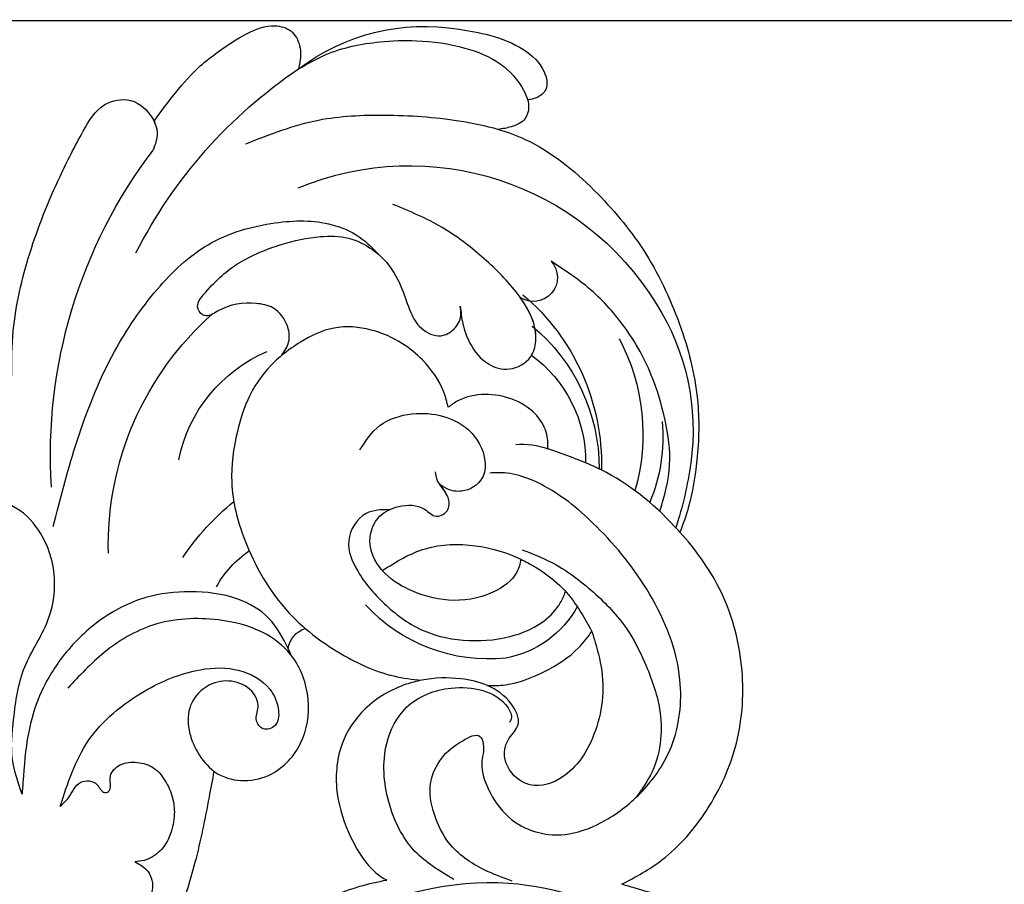
# Model space of a CAD drawing. Units: millimetres. Extents: x 8735 to 16295, y 5288 to 7070.
# Drawn here: x 12667 to 12749, y 6166 to 6239 of the extents above; entities that cross this region are included whole.
import ezdxf

# ---------------------------------------------------------------- set-up
doc = ezdxf.new("R2010")
doc.units = ezdxf.units.MM
doc.linetypes.add('HIDDEN', pattern=[9.525, 6.35, -3.175])
doc.linetypes.add('JIS_08_15', pattern=[17.25, 15, -0.75, 0.75, -0.75])
for name, color, linetype in [('A-04.尺寸標註', 4, 'Continuous'), ('H-06.木作(細線)', 8, 'Continuous'), ('H-08.木作(細線)', 8, 'Continuous')]:
    doc.layers.add(name, color=color, linetype=linetype)
doc.styles.add('新細明體', font='PMingLiU.ttf')
doc.dimstyles.new('6', dxfattribs={"dimtxt": 15, "dimasz": 4.5, "dimexe": 3, "dimexo": 3, "dimgap": 1.8, "dimtad": 2, "dimdec": 0, "dimtxsty": '新細明體', "dimblk": 'ARCHTICK', "dimcen": 5, "dimclrd": 8, "dimclre": 8, "dimclrt": 4, "dimadec": 0, "dimazin": 0, "dimtfac": 1, "dimtdec": 0, "dimtix": 1, "dimtmove": 2, "dimatfit": 3, "dimldrblk": 'OPEN90', "dimfxl": 1.25, "dimlwd": 9, "dimlwe": 9, "dimarcsym": 0})

# ---------------------------------------------------------------- blocks, each defined once
blk = doc.blocks.new('SE-21052L-d')
at = {"layer": 'H-08.木作(細線)', "ltscale": 0.2}
for centre, radius, start, end in [((-124.345, 6.034), 42.142, 31.60627, 72.5154), ((-126.158, 27.312), 17.447, 87.96123, 134.77663), ((-126.158, 27.312), 17.447, 87.96123, 134.77663), ((-126.158, 27.312), 17.447, 87.96123, 134.77663), ((-124.658, 3.744), 41.014, 62.21456, 91.22944), ((-114.421, 12.942), 24.288, 102.74897, 183.74464), ((-114.421, 12.942), 24.288, 102.74897, 183.74464), ((-110.603, 6.485), 25.824, 33.78827, 83.75323), ((-107.07, 14.729), 12.516, 46.56479, 102.38477), ((16.073, 51.89), 91.04, 197.47651, 258.35981), ((-131.531, 19.132), 2.004, 172.77381, 338.94802), ((-131.531, 19.132), 2.004, 172.77381, 338.94802), ((-111.917, 13.821), 18.647, 165.55634, 216.66529), ((-101.485, -2.349), 20.691, 68.87228, 86.4701), ((-114.181, 11.83), 15.449, 164.78269, 215.42155), ((-98.663, 5.609), 8.582, 64.10646, 91.49385), ((-117.335, 10.37), 10.892, 161.04089, 216.09448), ((-117.335, 10.37), 10.892, 161.04089, 216.09448), ((-117.335, 10.37), 10.892, 161.04089, 216.09448), ((-118.984, 12.365), 19.7, 182.93738, 223.36353), ((-117.52, 13.002), 17.069, 187.37273, 231.42046), ((-119.343, 3.481), 5.863, 119.68646, 146.55754), ((-98.368, 4.061), 2.214, 45.70543, 105.75263), ((-98.368, 4.061), 2.214, 45.70543, 105.75263), ((-98.368, 4.061), 2.214, 45.70543, 105.75263), ((-118.067, 6.634), 13.952, 299.21151, 352.79863), ((-121.235, 9.999), 13.965, 209.71609, 238.14311), ((-110.937, 19.797), 30.653, 223.13504, 233.48891), ((-114.873, 2.288), 8.626, 244.27891, 294.77832)]:
    blk.add_arc(centre, radius, start, end, dxfattribs=at)
for points, knots in [([(-91.111, 37.638), (-91.82, 38.682), (-93.874, 41.462), (-98.237, 45.328), (-103.257, 48.587), (-107.343, 50.706), (-110.322, 52.073), (-112.893, 50.888), (-113.355, 48.756), (-112.868, 47.041), (-112.099, 46.513), (-111.684, 46.228)], [6.311431, 6.311431, 6.311431, 6.311431, 11.930424, 21.750187, 32.062019, 38.392385, 42.620906, 45.876586, 49.467029, 51.318994, 53.487405, 53.487405, 53.487405, 53.487405]), ([(-91.111, 37.638), (-91.82, 38.682), (-93.874, 41.462), (-98.237, 45.328), (-103.257, 48.587), (-107.343, 50.706), (-110.322, 52.073), (-112.893, 50.888), (-113.274, 49.132), (-113.153, 48.23), (-113.141, 48.158)], [6.311431, 6.311431, 6.311431, 6.311431, 11.930424, 21.750187, 32.062019, 38.392385, 42.620906, 45.876586, 49.467029, 49.783439, 49.783439, 49.783439, 49.783439]), ([(-91.111, 37.638), (-91.82, 38.682), (-93.874, 41.462), (-98.237, 45.328), (-103.257, 48.587), (-107.343, 50.706), (-110.322, 52.073), (-112.893, 50.888), (-113.274, 49.132), (-113.153, 48.23), (-113.141, 48.158)], [6.311431, 6.311431, 6.311431, 6.311431, 11.930424, 21.750187, 32.062019, 38.392385, 42.620906, 45.876586, 49.467029, 49.783439, 49.783439, 49.783439, 49.783439]), ([(-113.132, 48.155), (-114.085, 48.477), (-115.998, 49.115), (-118.603, 49.74), (-121.2, 49.828), (-123.585, 49.767), (-125.83, 49.224), (-127.056, 47.75), (-126.848, 46.164), (-126.127, 45.252), (-125.637, 44.833), (-125.538, 44.748)], [0.45985, 0.45985, 0.45985, 0.45985, 4.945002, 9.44831, 12.330299, 16.476535, 20.153897, 22.197278, 24.370744, 26.662362, 27.246231, 27.246231, 27.246231, 27.246231]), ([(-113.132, 48.155), (-114.085, 48.477), (-115.998, 49.115), (-118.603, 49.74), (-121.2, 49.828), (-123.585, 49.767), (-125.83, 49.224), (-127.056, 47.75), (-126.848, 46.164), (-126.127, 45.252), (-125.637, 44.833), (-125.538, 44.748)], [0.45985, 0.45985, 0.45985, 0.45985, 4.945002, 9.44831, 12.330299, 16.476535, 20.153897, 22.197278, 24.370744, 26.662362, 27.246231, 27.246231, 27.246231, 27.246231]), ([(-113.132, 48.155), (-114.085, 48.477), (-115.998, 49.115), (-118.603, 49.74), (-121.2, 49.828), (-123.585, 49.767), (-125.83, 49.224), (-127.056, 47.75), (-126.848, 46.164), (-126.127, 45.252), (-125.637, 44.833), (-125.538, 44.748)], [0.45985, 0.45985, 0.45985, 0.45985, 4.945002, 9.44831, 12.330299, 16.476535, 20.153897, 22.197278, 24.370744, 26.662362, 27.246231, 27.246231, 27.246231, 27.246231]), ([(-113.141, 48.158), (-113.082, 47.807), (-112.808, 46.999), (-112.099, 46.513), (-111.684, 46.228)], [49.783439, 49.783439, 49.783439, 49.783439, 51.318994, 53.487405, 53.487405, 53.487405, 53.487405]), ([(-125.538, 44.748), (-126.385, 44.668), (-128.8, 44.44), (-132.003, 43.011), (-135.312, 40.843), (-137.864, 38.459), (-139.769, 35.51), (-140.073, 33.1), (-139.819, 31.812), (-139.716, 31.537)], [0, 0, 0, 0, 3.781399, 10.770626, 15.299495, 21.409326, 26.224822, 30.60667, 31.906015, 31.906015, 31.906015, 31.906015]), ([(-118.327, 42.181), (-120.416, 41.665), (-124.313, 40.703), (-129.468, 37.369), (-133.375, 34.194), (-135.597, 31.834), (-136.294, 30.953)], [0, 0, 0, 0, 9.519304, 17.75674, 27.03411, 32.022052, 32.022052, 32.022052, 32.022052]), ([(-138.447, 39.697), (-139.068, 39.088), (-140.424, 37.758), (-141.955, 35.422), (-142.479, 33.063), (-141.72, 31.25), (-140.487, 31.19), (-139.941, 31.427), (-139.716, 31.537)], [0, 0, 0, 0, 3.874792, 8.464614, 12.211202, 14.426832, 15.968717, 17.083872, 17.083872, 17.083872, 17.083872]), ([(-138.447, 39.697), (-139.068, 39.088), (-140.424, 37.758), (-141.955, 35.422), (-142.479, 33.063), (-141.72, 31.25), (-140.487, 31.19), (-139.941, 31.427), (-139.716, 31.537)], [0, 0, 0, 0, 3.874792, 8.464614, 12.211202, 14.426832, 15.968717, 17.083872, 17.083872, 17.083872, 17.083872]), ([(-138.447, 39.697), (-139.068, 39.088), (-140.424, 37.758), (-141.955, 35.422), (-142.479, 33.063), (-141.72, 31.25), (-140.487, 31.19), (-139.941, 31.427), (-139.716, 31.537)], [0, 0, 0, 0, 3.874792, 8.464614, 12.211202, 14.426832, 15.968717, 17.083872, 17.083872, 17.083872, 17.083872]), ([(-86.659, 25.344), (-88.437, 26.849), (-92.39, 30.197), (-98.526, 34.252), (-104.955, 36.657), (-110.997, 37.571), (-116.279, 35.737), (-119.997, 33.227), (-121.74, 30.392), (-121.991, 28.744), (-122.115, 27.925)], [0, 0, 0, 0, 6.990517, 15.548122, 21.87453, 27.521483, 33.443619, 38.199987, 40.694179, 43.159614, 43.159614, 43.159614, 43.159614]), ([(-110.577, 25.982), (-110.971, 26.136), (-111.774, 26.448), (-112.556, 27.837), (-112.532, 29.585), (-110.898, 31.265), (-109.19, 32.166), (-107.13, 32.135), (-106.897, 33.588), (-109.308, 34.249), (-112.072, 34.577), (-115.775, 33.724), (-118.688, 32.489), (-120.901, 30.923), (-121.911, 28.981), (-122.359, 26.886), (-122.081, 24.775), (-121.418, 22.871), (-121.238, 21.032), (-122.112, 19.514), (-123.628, 19.328), (-124.7, 19.849), (-125.026, 20.476), (-125.148, 20.711)], [0, 0, 0, 0, 1.232579, 2.51299, 4.524944, 5.971383, 9.267793, 10.418354, 11.20015, 12.718381, 16.480208, 20.311184, 23.671201, 26.035464, 28.243706, 30.05624, 32.398504, 34.509429, 36.106363, 37.858839, 39.054361, 40.359544, 41.1432, 41.1432, 41.1432, 41.1432]), ([(-110.577, 25.982), (-110.971, 26.136), (-111.774, 26.448), (-112.556, 27.837), (-112.532, 29.585), (-110.898, 31.265), (-109.19, 32.166), (-107.13, 32.135), (-106.897, 33.588), (-109.308, 34.249), (-112.072, 34.577), (-115.775, 33.724), (-118.688, 32.489), (-120.901, 30.923), (-121.911, 28.981), (-122.359, 26.886), (-122.081, 24.775), (-121.418, 22.871), (-121.238, 21.032), (-122.112, 19.514), (-123.628, 19.328), (-124.7, 19.849), (-125.026, 20.476), (-125.148, 20.711)], [0, 0, 0, 0, 1.232579, 2.51299, 4.524944, 5.971383, 9.267793, 10.418354, 11.20015, 12.718381, 16.480208, 20.311184, 23.671201, 26.035464, 28.243706, 30.05624, 32.398504, 34.509429, 36.106363, 37.858839, 39.054361, 40.359544, 41.1432, 41.1432, 41.1432, 41.1432]), ([(-110.577, 25.982), (-110.971, 26.136), (-111.774, 26.448), (-112.556, 27.837), (-112.532, 29.585), (-110.898, 31.265), (-109.19, 32.166), (-107.13, 32.135), (-106.897, 33.588), (-109.308, 34.249), (-112.072, 34.577), (-115.775, 33.724), (-118.688, 32.489), (-120.901, 30.923), (-121.911, 28.981), (-122.359, 26.886), (-122.081, 24.775), (-121.418, 22.871), (-121.238, 21.032), (-122.112, 19.514), (-123.628, 19.328), (-124.7, 19.849), (-125.026, 20.476), (-125.148, 20.711)], [0, 0, 0, 0, 1.232579, 2.51299, 4.524944, 5.971383, 9.267793, 10.418354, 11.20015, 12.718381, 16.480208, 20.311184, 23.671201, 26.035464, 28.243706, 30.05624, 32.398504, 34.509429, 36.106363, 37.858839, 39.054361, 40.359544, 41.1432, 41.1432, 41.1432, 41.1432]), ([(-139.716, 31.537), (-139.642, 31.337), (-139.396, 30.863), (-138.568, 30.194), (-137.348, 30.433), (-136.614, 30.783), (-136.294, 30.953)], [31.906015, 31.906015, 31.906015, 31.906015, 32.84981, 34.271735, 36.279865, 37.909653, 37.909653, 37.909653, 37.909653]), ([(-139.716, 31.537), (-139.642, 31.337), (-139.396, 30.863), (-138.568, 30.194), (-137.348, 30.433), (-136.614, 30.783), (-136.294, 30.953)], [31.906015, 31.906015, 31.906015, 31.906015, 32.84981, 34.271735, 36.279865, 37.909653, 37.909653, 37.909653, 37.909653]), ([(-139.716, 31.537), (-139.642, 31.337), (-139.396, 30.863), (-138.568, 30.194), (-137.348, 30.433), (-136.614, 30.783), (-136.294, 30.953)], [31.906015, 31.906015, 31.906015, 31.906015, 32.84981, 34.271735, 36.279865, 37.909653, 37.909653, 37.909653, 37.909653]), ([(-136.294, 30.953), (-136.79, 30.324), (-138.614, 27.692), (-140.063, 22.412), (-140.658, 15.557), (-139.51, 8.978), (-137.311, 3.138), (-134.183, -1.066), (-131.53, -3.769), (-129.835, -4.954), (-129.24, -5.358)], [32.022052, 32.022052, 32.022052, 32.022052, 35.583196, 46.276573, 55.803123, 66.139541, 75.74911, 83.315411, 89.326062, 92.527085, 92.527085, 92.527085, 92.527085]), ([(-136.294, 30.953), (-136.79, 30.324), (-138.614, 27.692), (-140.063, 22.412), (-140.658, 15.557), (-139.51, 8.978), (-137.311, 3.138), (-134.183, -1.066), (-131.53, -3.769), (-129.835, -4.954), (-129.24, -5.358)], [32.022052, 32.022052, 32.022052, 32.022052, 35.583196, 46.276573, 55.803123, 66.139541, 75.74911, 83.315411, 89.326062, 92.527085, 92.527085, 92.527085, 92.527085]), ([(-136.294, 30.953), (-136.79, 30.324), (-138.614, 27.692), (-140.063, 22.412), (-140.658, 15.557), (-139.51, 8.978), (-137.311, 3.138), (-134.183, -1.066), (-131.53, -3.769), (-129.835, -4.954), (-129.24, -5.358)], [32.022052, 32.022052, 32.022052, 32.022052, 35.583196, 46.276573, 55.803123, 66.139541, 75.74911, 83.315411, 89.326062, 92.527085, 92.527085, 92.527085, 92.527085]), ([(-127.636, 13.909), (-128.07, 14.099), (-129.558, 15.441), (-129.827, 19.018), (-129.09, 23.05), (-127.821, 27.182), (-126.267, 29.641), (-125.452, 30.931)], [14.165177, 14.165177, 14.165177, 14.165177, 16.259512, 22.610432, 28.707682, 34.847212, 41.624258, 41.624258, 41.624258, 41.624258]), ([(-71.602, 8.562), (-71.878, 9.537), (-72.464, 11.603), (-74.873, 14.377), (-77.675, 17.384), (-81.595, 18.734), (-84.568, 21.641), (-85.769, 25.264), (-85.211, 28.647), (-83.017, 30.794), (-79.72, 30.442), (-77.791, 28.068), (-77.161, 25.902), (-76.424, 24.927), (-76.166, 24.586)], [0, 0, 0, 0, 3.003668, 6.361098, 10.86529, 15.131737, 18.484581, 22.99535, 26.029827, 28.298703, 31.528991, 34.582866, 36.949018, 38.225663, 38.225663, 38.225663, 38.225663]), ([(-71.602, 8.562), (-71.878, 9.537), (-72.464, 11.603), (-74.873, 14.377), (-77.675, 17.384), (-81.595, 18.734), (-84.568, 21.641), (-85.769, 25.264), (-85.211, 28.647), (-83.017, 30.794), (-79.72, 30.442), (-77.791, 28.068), (-77.161, 25.902), (-76.424, 24.927), (-76.166, 24.586)], [0, 0, 0, 0, 3.003668, 6.361098, 10.86529, 15.131737, 18.484581, 22.99535, 26.029827, 28.298703, 31.528991, 34.582866, 36.949018, 38.225663, 38.225663, 38.225663, 38.225663]), ([(-119.438, 14.381), (-119.597, 14.796), (-120.13, 16.222), (-120.127, 18.542), (-119.386, 21.198), (-117.983, 23.557), (-115.59, 25.564), (-112.865, 26.017), (-111.212, 26.03), (-110.577, 25.982)], [0.174136, 0.174136, 0.174136, 0.174136, 2.152687, 6.940167, 10.14894, 14.386071, 19.013084, 23.523047, 26.362065, 26.362065, 26.362065, 26.362065]), ([(-119.438, 14.381), (-119.597, 14.796), (-120.13, 16.222), (-120.127, 18.542), (-119.386, 21.198), (-117.983, 23.557), (-115.59, 25.564), (-112.865, 26.017), (-111.212, 26.03), (-110.577, 25.982)], [0.174136, 0.174136, 0.174136, 0.174136, 2.152687, 6.940167, 10.14894, 14.386071, 19.013084, 23.523047, 26.362065, 26.362065, 26.362065, 26.362065]), ([(-119.438, 14.381), (-119.597, 14.796), (-120.13, 16.222), (-120.127, 18.542), (-119.386, 21.198), (-117.983, 23.557), (-115.59, 25.564), (-112.865, 26.017), (-111.212, 26.03), (-110.577, 25.982)], [0.174136, 0.174136, 0.174136, 0.174136, 2.152687, 6.940167, 10.14894, 14.386071, 19.013084, 23.523047, 26.362065, 26.362065, 26.362065, 26.362065]), ([(-110.577, 25.982), (-110.316, 25.963), (-108.884, 25.806), (-106.434, 25.016), (-103.513, 22.759), (-100.634, 19.727), (-98.675, 14.536), (-98.241, 9.777), (-98.817, 6.804), (-98.969, 6.192)], [26.362065, 26.362065, 26.362065, 26.362065, 27.529207, 32.78443, 37.529336, 43.88019, 51.126843, 61.821985, 64.627476, 64.627476, 64.627476, 64.627476]), ([(-110.577, 25.982), (-110.316, 25.963), (-108.884, 25.806), (-106.434, 25.016), (-103.513, 22.759), (-100.634, 19.727), (-98.675, 14.536), (-98.241, 9.777), (-98.817, 6.804), (-98.969, 6.192)], [26.362065, 26.362065, 26.362065, 26.362065, 27.529207, 32.78443, 37.529336, 43.88019, 51.126843, 61.821985, 64.627476, 64.627476, 64.627476, 64.627476]), ([(-125.148, 20.711), (-124.901, 20.276), (-124.369, 19.339), (-123.893, 17.538), (-123.996, 15.491), (-125.393, 13.774), (-126.916, 13.616), (-127.598, 13.892), (-127.636, 13.909)], [0, 0, 0, 0, 2.221733, 4.779327, 8.23983, 10.916967, 13.98275, 14.165177, 14.165177, 14.165177, 14.165177]), ([(-125.148, 20.711), (-124.901, 20.276), (-124.369, 19.339), (-123.893, 17.538), (-123.996, 15.491), (-125.393, 13.774), (-126.916, 13.616), (-127.598, 13.892), (-127.636, 13.909)], [0, 0, 0, 0, 2.221733, 4.779327, 8.23983, 10.916967, 13.98275, 14.165177, 14.165177, 14.165177, 14.165177]), ([(-125.148, 20.711), (-124.901, 20.276), (-124.369, 19.339), (-123.893, 17.538), (-123.996, 15.491), (-125.393, 13.774), (-126.916, 13.616), (-127.598, 13.892), (-127.636, 13.909)], [0, 0, 0, 0, 2.221733, 4.779327, 8.23983, 10.916967, 13.98275, 14.165177, 14.165177, 14.165177, 14.165177]), ([(-128.862, -2.983), (-129.917, -2.135), (-131.957, -0.494), (-133.744, 3.06), (-135.127, 7.064), (-135.546, 11.535), (-134.93, 15.835), (-133.956, 18.285), (-133.519, 19.384)], [0, 0, 0, 0, 4.013857, 7.763302, 11.706428, 16.71312, 21.062094, 24.603065, 24.603065, 24.603065, 24.603065]), ([(-127.636, 13.909), (-128.07, 14.099), (-129.413, 15.31), (-129.671, 17.12), (-129.66, 18.412)], [14.165177, 14.165177, 14.165177, 14.165177, 16.259512, 21.787819, 21.787819, 21.787819, 21.787819]), ([(-96.821, 5.646), (-96.995, 6.651), (-97.249, 8.678), (-95.772, 11.884), (-93.029, 14.305), (-89.443, 16.312), (-85.243, 16.879), (-81.131, 16.187), (-77.63, 14.66), (-74.682, 12.311), (-72.892, 10.121), (-71.81, 8.813), (-71.602, 8.562)], [0.939943, 0.939943, 0.939943, 0.939943, 5.38863, 9.953633, 15.92634, 21.480131, 28.044212, 34.34605, 39.876395, 44.875492, 50.986214, 52.440529, 52.440529, 52.440529, 52.440529]), ([(-96.821, 5.646), (-96.995, 6.651), (-97.249, 8.678), (-95.772, 11.884), (-93.029, 14.305), (-89.443, 16.312), (-85.243, 16.879), (-81.131, 16.187), (-77.63, 14.66), (-74.682, 12.311), (-72.892, 10.121), (-71.81, 8.813), (-71.602, 8.562)], [0.939943, 0.939943, 0.939943, 0.939943, 5.38863, 9.953633, 15.92634, 21.480131, 28.044212, 34.34605, 39.876395, 44.875492, 50.986214, 52.440529, 52.440529, 52.440529, 52.440529]), ([(-111.344, 15.745), (-112.173, 16.078), (-113.918, 16.779), (-116.672, 15.859), (-118.734, 14.169), (-120.028, 11.74), (-119.785, 9.295), (-118.299, 7.556), (-116.422, 7.716), (-115.506, 8.612), (-115.217, 9.242), (-115.153, 9.499), (-115.133, 9.587)], [0, 0, 0, 0, 3.876962, 8.152629, 12.086204, 15.618971, 20.009786, 22.128882, 25.178287, 26.986557, 27.759027, 28.143654, 28.143654, 28.143654, 28.143654]), ([(-111.344, 15.745), (-112.173, 16.078), (-113.918, 16.779), (-116.672, 15.859), (-118.734, 14.169), (-120.028, 11.74), (-119.785, 9.295), (-118.299, 7.556), (-116.422, 7.716), (-115.506, 8.612), (-115.217, 9.242), (-115.153, 9.499), (-115.133, 9.587)], [0, 0, 0, 0, 3.876962, 8.152629, 12.086204, 15.618971, 20.009786, 22.128882, 25.178287, 26.986557, 27.759027, 28.143654, 28.143654, 28.143654, 28.143654]), ([(-124.236, 6.712), (-124.514, 7.099), (-125.1, 8.012), (-125.18, 9.94), (-124.291, 11.942), (-122.651, 13.603), (-120.858, 14.402), (-119.76, 14.394), (-119.438, 14.381)], [0.638868, 0.638868, 0.638868, 0.638868, 2.729344, 5.451561, 8.785373, 12.234805, 15.691991, 17.122184, 17.122184, 17.122184, 17.122184]), ([(-124.236, 6.712), (-124.514, 7.099), (-125.1, 8.012), (-125.18, 9.94), (-124.291, 11.942), (-122.651, 13.603), (-120.858, 14.402), (-119.76, 14.394), (-119.438, 14.381)], [0.638868, 0.638868, 0.638868, 0.638868, 2.729344, 5.451561, 8.785373, 12.234805, 15.691991, 17.122184, 17.122184, 17.122184, 17.122184]), ([(-124.236, 6.712), (-124.514, 7.099), (-125.1, 8.012), (-125.18, 9.94), (-124.291, 11.942), (-122.651, 13.603), (-120.858, 14.402), (-119.76, 14.394), (-119.438, 14.381)], [0.638868, 0.638868, 0.638868, 0.638868, 2.729344, 5.451561, 8.785373, 12.234805, 15.691991, 17.122184, 17.122184, 17.122184, 17.122184]), ([(-96.708, 5.014), (-96.706, 5.042), (-96.651, 6.065), (-95.927, 8.344), (-93.188, 11.495), (-89.096, 14.089), (-84.152, 14.479), (-81.225, 13.874), (-79.832, 13.586)], [88.585282, 88.585282, 88.585282, 88.585282, 88.710999, 93.131138, 98.880876, 107.040415, 114.016711, 120.348939, 120.348939, 120.348939, 120.348939]), ([(-110.465, 10.228), (-109.905, 10.63), (-108.564, 11.513), (-105.761, 10.35), (-105.141, 7.14), (-105.482, 3.784), (-106.735, 0.11), (-109.492, -2.717), (-112.568, -4.473), (-115.448, -4.996), (-117.382, -4.612), (-118.253, -4.08), (-118.548, -3.886)], [0.317312, 0.317312, 0.317312, 0.317312, 3.251921, 7.255197, 11.29689, 16.796525, 22.430702, 28.142938, 33.988573, 37.963199, 40.938837, 42.505679, 42.505679, 42.505679, 42.505679]), ([(-107.032, 6.413), (-107.028, 6.449), (-106.943, 7.357), (-107.253, 9.11), (-109.311, 10.505), (-111.409, 10.071), (-112.952, 9.025), (-113.123, 7.314), (-114.577, 7.214), (-115.249, 8.391), (-115.071, 9.448), (-115.186, 10.129), (-115.45, 10.593)], [21.054742, 21.054742, 21.054742, 21.054742, 21.214859, 25.060847, 28.35832, 30.988943, 34.247471, 35.943798, 37.615094, 39.090299, 41.327091, 42.258014, 42.258014, 42.258014, 42.258014]), ([(-107.032, 6.413), (-107.028, 6.449), (-106.943, 7.357), (-107.253, 9.11), (-109.311, 10.505), (-111.409, 10.071), (-112.952, 9.025), (-113.123, 7.314), (-114.577, 7.214), (-115.223, 8.345), (-115.12, 9.141), (-115.133, 9.587)], [21.054742, 21.054742, 21.054742, 21.054742, 21.214859, 25.060847, 28.35832, 30.988943, 34.247471, 35.943798, 37.615094, 39.090299, 41.117206, 41.117206, 41.117206, 41.117206]), ([(-73.631, 5.89), (-75.247, 7.093), (-78.573, 9.571), (-84.569, 9.989), (-89.36, 8.906), (-92.576, 6.79), (-93.853, 4.102), (-93.406, 2.03), (-92.386, 0.794), (-91.073, 1.178), (-91.049, 2.438), (-92.162, 3.045), (-92.456, 4.686), (-91.499, 6.272), (-89.59, 7.209), (-87.324, 6.751), (-86, 4.941), (-85.513, 2.931), (-85.606, 1.495), (-85.834, 0.818)], [0, 0, 0, 0, 8.816645, 18.154823, 25.603239, 30.459527, 34.877405, 37.795299, 39.660268, 41.201631, 42.51325, 44.211052, 46.336634, 49.115223, 51.899664, 55.360952, 58.402593, 61.348437, 64.52658, 64.52658, 64.52658, 64.52658]), ([(-73.631, 5.89), (-75.247, 7.093), (-78.573, 9.571), (-84.569, 9.989), (-89.36, 8.906), (-92.576, 6.79), (-93.853, 4.102), (-93.406, 2.03), (-92.386, 0.794), (-91.073, 1.178), (-91.049, 2.438), (-92.162, 3.045), (-92.456, 4.686), (-91.499, 6.272), (-89.59, 7.209), (-87.324, 6.751), (-86, 4.941), (-85.513, 2.931), (-85.606, 1.495), (-85.834, 0.818)], [0, 0, 0, 0, 8.816645, 18.154823, 25.603239, 30.459527, 34.877405, 37.795299, 39.660268, 41.201631, 42.51325, 44.211052, 46.336634, 49.115223, 51.899664, 55.360952, 58.402593, 61.348437, 64.52658, 64.52658, 64.52658, 64.52658]), ([(-100.91, -21.087), (-100.427, -20.397), (-99.239, -18.698), (-98.165, -15.776), (-98.709, -12.744), (-99.771, -10.331), (-102.082, -9.101), (-103.836, -9.012), (-105.904, -9.269), (-105.483, -10.715), (-104.211, -11.593), (-103.583, -13.893), (-103.513, -16.483), (-104.778, -19.054), (-107.129, -20.888), (-110.437, -21.623), (-114.347, -21.423), (-118.832, -19.724), (-122.925, -15.107), (-124.541, -8.264), (-124.093, -1.446), (-122.69, 3.968), (-120.653, 6.943), (-119.296, 7.749), (-119.087, 7.872)], [0, 0, 0, 0, 2.535047, 6.238653, 8.902579, 11.632887, 13.846048, 16.12668, 17.619345, 18.289421, 19.959844, 22.190887, 25.021978, 27.650399, 30.442517, 33.678678, 37.58714, 42.08362, 47.688338, 55.325891, 62.501822, 68.044834, 72.043852, 72.769048, 72.769048, 72.769048, 72.769048]), ([(-100.91, -21.087), (-100.427, -20.397), (-99.239, -18.698), (-98.165, -15.776), (-98.709, -12.744), (-99.771, -10.331), (-102.082, -9.101), (-103.836, -9.012), (-105.904, -9.269), (-105.483, -10.715), (-104.211, -11.593), (-103.583, -13.893), (-103.513, -16.483), (-104.778, -19.054), (-107.129, -20.888), (-110.437, -21.623), (-114.347, -21.423), (-118.832, -19.724), (-122.925, -15.107), (-124.541, -8.264), (-124.093, -1.446), (-122.69, 3.968), (-120.653, 6.943), (-119.296, 7.749), (-119.087, 7.872)], [0, 0, 0, 0, 2.535047, 6.238653, 8.902579, 11.632887, 13.846048, 16.12668, 17.619345, 18.289421, 19.959844, 22.190887, 25.021978, 27.650399, 30.442517, 33.678678, 37.58714, 42.08362, 47.688338, 55.325891, 62.501822, 68.044834, 72.043852, 72.769048, 72.769048, 72.769048, 72.769048]), ([(-73.631, 5.89), (-73.951, 5.923), (-74.821, 6.013), (-76.064, 6.923), (-77.419, 5.81), (-77.069, 4.742), (-77.666, 4.483), (-78.157, 4.871), (-78.434, 5.744), (-79.862, 5.946), (-81.056, 5.217), (-82.033, 3.988), (-82.082, 2.405), (-81.75, 0.907), (-80.919, -0.456), (-79.735, -1.5), (-78.261, -2.125), (-76.931, -2.04), (-76.254, -1.645), (-76.026, -1.512)], [0, 0, 0, 0, 0.965381, 2.631084, 4.013353, 4.930157, 5.243065, 5.666197, 6.598538, 7.832326, 9.268905, 10.713136, 12.333973, 13.80486, 15.292932, 17.036935, 18.459773, 20.008065, 20.799325, 20.799325, 20.799325, 20.799325]), ([(-73.631, 5.89), (-73.951, 5.923), (-74.821, 6.013), (-76.064, 6.923), (-77.419, 5.81), (-77.069, 4.742), (-77.666, 4.483), (-78.157, 4.871), (-78.434, 5.744), (-79.862, 5.946), (-81.056, 5.217), (-82.033, 3.988), (-82.082, 2.405), (-81.75, 0.907), (-80.919, -0.456), (-79.735, -1.5), (-78.261, -2.125), (-76.931, -2.04), (-76.254, -1.645), (-76.026, -1.512)], [0, 0, 0, 0, 0.965381, 2.631084, 4.013353, 4.930157, 5.243065, 5.666197, 6.598538, 7.832326, 9.268905, 10.713136, 12.333973, 13.80486, 15.292932, 17.036935, 18.459773, 20.008065, 20.799325, 20.799325, 20.799325, 20.799325]), ([(-107.032, 6.413), (-108.401, 6.342), (-111.18, 6.165), (-114.709, 3.807), (-116.402, 1.638), (-117.058, 0.475)], [0.284569, 0.284569, 0.284569, 0.284569, 6.295554, 12.524633, 18.442822, 18.442822, 18.442822, 18.442822]), ([(-117.058, 0.475), (-116.781, 0.212), (-115.816, -0.597), (-113.052, -0.573), (-110.041, 0.921), (-107.917, 3.559), (-107.128, 5.501), (-107.032, 6.413)], [0.706168, 0.706168, 0.706168, 0.706168, 2.376443, 6.30402, 11.915225, 17.018251, 21.054742, 21.054742, 21.054742, 21.054742]), ([(-107.032, 6.413), (-108.401, 6.342), (-111.18, 6.165), (-114.709, 3.807), (-116.402, 1.638), (-117.058, 0.475)], [0.284569, 0.284569, 0.284569, 0.284569, 6.295554, 12.524633, 18.442822, 18.442822, 18.442822, 18.442822]), ([(-117.058, 0.475), (-116.781, 0.212), (-115.816, -0.597), (-113.052, -0.573), (-110.041, 0.921), (-107.917, 3.559), (-107.128, 5.501), (-107.032, 6.413)], [0.706168, 0.706168, 0.706168, 0.706168, 2.376443, 6.30402, 11.915225, 17.018251, 21.054742, 21.054742, 21.054742, 21.054742]), ([(-107.032, 6.413), (-108.401, 6.342), (-111.18, 6.165), (-114.709, 3.807), (-116.402, 1.638), (-117.058, 0.475)], [0.284569, 0.284569, 0.284569, 0.284569, 6.295554, 12.524633, 18.442822, 18.442822, 18.442822, 18.442822]), ([(-117.058, 0.475), (-116.781, 0.212), (-115.816, -0.597), (-113.052, -0.573), (-110.041, 0.921), (-107.917, 3.559), (-107.128, 5.501), (-107.032, 6.413)], [0.706168, 0.706168, 0.706168, 0.706168, 2.376443, 6.30402, 11.915225, 17.018251, 21.054742, 21.054742, 21.054742, 21.054742]), ([(-98.969, 6.192), (-99.238, 5.111), (-100.177, 2.425), (-102.002, -0.785), (-103.821, -2.468), (-104.419, -2.981)], [64.627476, 64.627476, 64.627476, 64.627476, 69.591524, 77.194081, 80.710281, 80.710281, 80.710281, 80.710281]), ([(-98.969, 6.192), (-99.238, 5.111), (-100.177, 2.425), (-102.002, -0.785), (-103.821, -2.468), (-104.419, -2.981)], [64.627476, 64.627476, 64.627476, 64.627476, 69.591524, 77.194081, 80.710281, 80.710281, 80.710281, 80.710281]), ([(-98.969, 6.192), (-99.238, 5.111), (-100.177, 2.425), (-102.002, -0.785), (-103.821, -2.468), (-104.419, -2.981)], [64.627476, 64.627476, 64.627476, 64.627476, 69.591524, 77.194081, 80.710281, 80.710281, 80.710281, 80.710281]), ([(-85.834, 0.818), (-85.877, 0.689), (-86.202, -0.134), (-87.375, -1.446), (-89.993, -2.463), (-93.359, -1.717), (-96.045, 1.086), (-96.77, 3.692), (-96.708, 5.014)], [64.52658, 64.52658, 64.52658, 64.52658, 65.134147, 68.457559, 71.980179, 77.221596, 82.719542, 88.585282, 88.585282, 88.585282, 88.585282]), ([(-85.834, 0.818), (-85.877, 0.689), (-86.202, -0.134), (-87.375, -1.446), (-89.993, -2.463), (-93.359, -1.717), (-96.045, 1.086), (-96.77, 3.692), (-96.708, 5.014)], [64.52658, 64.52658, 64.52658, 64.52658, 65.134147, 68.457559, 71.980179, 77.221596, 82.719542, 88.585282, 88.585282, 88.585282, 88.585282]), ([(-85.834, 0.818), (-85.877, 0.689), (-86.202, -0.134), (-87.375, -1.446), (-89.993, -2.463), (-93.359, -1.717), (-96.045, 1.086), (-96.77, 3.692), (-96.708, 5.014)], [64.52658, 64.52658, 64.52658, 64.52658, 65.134147, 68.457559, 71.980179, 77.221596, 82.719542, 88.585282, 88.585282, 88.585282, 88.585282]), ([(-129.24, -5.358), (-129.231, -5.287), (-128.913, -2.64), (-128.077, 0.624), (-126.479, 3.405), (-126.136, 3.954)], [52.517784, 52.517784, 52.517784, 52.517784, 52.83416, 64.285887, 67.175675, 67.175675, 67.175675, 67.175675]), ([(-129.24, -5.358), (-129.231, -5.287), (-128.913, -2.64), (-128.077, 0.624), (-126.479, 3.405), (-126.136, 3.954)], [52.517784, 52.517784, 52.517784, 52.517784, 52.83416, 64.285887, 67.175675, 67.175675, 67.175675, 67.175675]), ([(-129.24, -5.358), (-129.231, -5.287), (-128.913, -2.64), (-128.077, 0.624), (-126.479, 3.405), (-126.136, 3.954)], [52.517784, 52.517784, 52.517784, 52.517784, 52.83416, 64.285887, 67.175675, 67.175675, 67.175675, 67.175675]), ([(-117.602, 1.065), (-118.088, 0.334), (-119.383, -1.612), (-120.502, -5.177), (-121.124, -9.081), (-120.526, -12.862), (-119.666, -16.071), (-117.948, -18.73), (-115.914, -20.482), (-114.233, -21.079), (-113.439, -21.362)], [0, 0, 0, 0, 2.622741, 6.987434, 11.086583, 14.348439, 18.402811, 20.942882, 23.748125, 26.260872, 26.260872, 26.260872, 26.260872]), ([(-117.058, 0.475), (-117.157, 0.3), (-117.942, -1.168), (-118.845, -3.988), (-118.554, -6.661), (-118.421, -7.878)], [18.442822, 18.442822, 18.442822, 18.442822, 19.334433, 25.811789, 31.223782, 31.223782, 31.223782, 31.223782]), ([(-117.058, 0.475), (-117.157, 0.3), (-117.942, -1.168), (-118.845, -3.988), (-118.554, -6.661), (-118.421, -7.878)], [18.442822, 18.442822, 18.442822, 18.442822, 19.334433, 25.811789, 31.223782, 31.223782, 31.223782, 31.223782]), ([(-76.158, -7.563), (-77.513, -6.56), (-80.349, -4.441), (-83.453, -1.496), (-85.308, 0.307), (-85.834, 0.818)], [0.704858, 0.704858, 0.704858, 0.704858, 8.209352, 16.470918, 19.738534, 19.738534, 19.738534, 19.738534]), ([(-76.158, -7.563), (-77.513, -6.56), (-80.349, -4.441), (-83.453, -1.496), (-85.308, 0.307), (-85.834, 0.818)], [0.704858, 0.704858, 0.704858, 0.704858, 8.209352, 16.470918, 19.738534, 19.738534, 19.738534, 19.738534]), ([(-76.158, -7.563), (-77.513, -6.56), (-80.349, -4.441), (-83.453, -1.496), (-85.308, 0.307), (-85.834, 0.818)], [0.704858, 0.704858, 0.704858, 0.704858, 8.209352, 16.470918, 19.738534, 19.738534, 19.738534, 19.738534]), ([(-76.026, -1.512), (-76.205, -1.857), (-76.641, -2.697), (-76.219, -4.217), (-74.94, -4.901), (-73.904, -4.869), (-73.342, -4.723), (-73.143, -4.671)], [0, 0, 0, 0, 1.149122, 2.790075, 4.082767, 5.207516, 5.823559, 5.823559, 5.823559, 5.823559]), ([(-76.026, -1.512), (-76.205, -1.857), (-76.641, -2.697), (-76.219, -4.217), (-74.94, -4.901), (-73.904, -4.869), (-73.342, -4.723), (-73.143, -4.671)], [0, 0, 0, 0, 1.149122, 2.790075, 4.082767, 5.207516, 5.823559, 5.823559, 5.823559, 5.823559]), ([(-104.419, -2.981), (-104.012, -2.798), (-102.341, -2.175), (-99.304, -1.894), (-95.519, -3.33), (-92.966, -6.471), (-91.797, -10.416), (-91.66, -13.496), (-92.341, -14.87), (-92.386, -14.954)], [47.999258, 47.999258, 47.999258, 47.999258, 49.981315, 55.90499, 61.140281, 67.397003, 73.061989, 79.590499, 80.023924, 80.023924, 80.023924, 80.023924]), ([(-104.419, -2.981), (-104.012, -2.798), (-102.341, -2.175), (-99.304, -1.894), (-95.519, -3.33), (-92.966, -6.471), (-91.797, -10.416), (-91.66, -13.496), (-92.341, -14.87), (-92.386, -14.954)], [47.999258, 47.999258, 47.999258, 47.999258, 49.981315, 55.90499, 61.140281, 67.397003, 73.061989, 79.590499, 80.023924, 80.023924, 80.023924, 80.023924]), ([(-104.419, -2.981), (-104.012, -2.798), (-102.341, -2.175), (-99.304, -1.894), (-95.519, -3.33), (-92.966, -6.471), (-91.797, -10.416), (-91.66, -13.496), (-92.341, -14.87), (-92.386, -14.954)], [47.999258, 47.999258, 47.999258, 47.999258, 49.981315, 55.90499, 61.140281, 67.397003, 73.061989, 79.590499, 80.023924, 80.023924, 80.023924, 80.023924]), ([(-108.66, -6.529), (-108.265, -5.879), (-106.986, -4.462), (-105.42, -3.431), (-104.419, -2.981)], [39.788798, 39.788798, 39.788798, 39.788798, 43.130108, 47.999258, 47.999258, 47.999258, 47.999258]), ([(-108.66, -6.529), (-108.265, -5.879), (-106.986, -4.462), (-105.42, -3.431), (-104.419, -2.981)], [39.788798, 39.788798, 39.788798, 39.788798, 43.130108, 47.999258, 47.999258, 47.999258, 47.999258]), ([(-96.997, -18.167), (-96.44, -16.919), (-95.232, -14.213), (-96.042, -9.516), (-98.343, -5.676), (-102.217, -3.596), (-105.791, -4.512), (-108.213, -6.496), (-109.179, -8.425), (-108.894, -9.879), (-108.489, -10.072), (-108.382, -10.123)], [0, 0, 0, 0, 4.027947, 8.727229, 13.611349, 17.061976, 21.122302, 23.783971, 26.334523, 27.29881, 27.644582, 27.644582, 27.644582, 27.644582]), ([(-108.246, -26.611), (-109.549, -26.785), (-112.724, -27.138), (-117.91, -25.843), (-123.246, -22.72), (-127.371, -17.572), (-129.537, -11.46), (-129.462, -7.269), (-129.24, -5.358)], [1.052999, 1.052999, 1.052999, 1.052999, 6.874542, 15.238926, 24.315759, 34.000969, 44.021642, 52.517784, 52.517784, 52.517784, 52.517784]), ([(-108.246, -26.611), (-109.549, -26.785), (-112.724, -27.138), (-117.91, -25.843), (-123.246, -22.72), (-127.371, -17.572), (-129.537, -11.46), (-129.462, -7.269), (-129.24, -5.358)], [1.052999, 1.052999, 1.052999, 1.052999, 6.874542, 15.238926, 24.315759, 34.000969, 44.021642, 52.517784, 52.517784, 52.517784, 52.517784]), ([(-108.246, -26.611), (-109.549, -26.785), (-112.724, -27.138), (-117.91, -25.843), (-123.246, -22.72), (-127.371, -17.572), (-129.537, -11.46), (-129.462, -7.269), (-129.24, -5.358)], [1.052999, 1.052999, 1.052999, 1.052999, 6.874542, 15.238926, 24.315759, 34.000969, 44.021642, 52.517784, 52.517784, 52.517784, 52.517784]), ([(-118.421, -7.878), (-118.218, -8.502), (-117.707, -10.046), (-116.558, -12.398), (-114.523, -14.451), (-112.26, -15.903), (-109.685, -16.616), (-107.078, -16.125), (-105.828, -13.888), (-106.315, -11.883), (-107.692, -11.066), (-109.229, -10.856), (-109.581, -8.625), (-109.09, -7.237), (-108.66, -6.529)], [0.278978, 0.278978, 0.278978, 0.278978, 3.207804, 7.528044, 11.790576, 15.931557, 19.338527, 23.65486, 26.416668, 29.949366, 31.408605, 33.434312, 36.153304, 39.788798, 39.788798, 39.788798, 39.788798]), ([(-108.66, -6.529), (-109.064, -6.835), (-110.433, -7.748), (-113.238, -8.44), (-116.192, -8.595), (-117.863, -8.074), (-118.421, -7.878)], [88.859813, 88.859813, 88.859813, 88.859813, 91.12137, 96.259297, 101.433356, 104.054573, 104.054573, 104.054573, 104.054573]), ([(-118.421, -7.878), (-118.218, -8.502), (-117.707, -10.046), (-116.558, -12.398), (-114.523, -14.451), (-112.26, -15.903), (-109.685, -16.616), (-107.078, -16.125), (-105.828, -13.888), (-106.315, -11.883), (-107.692, -11.066), (-109.229, -10.856), (-109.581, -8.625), (-109.09, -7.237), (-108.66, -6.529)], [0.278978, 0.278978, 0.278978, 0.278978, 3.207804, 7.528044, 11.790576, 15.931557, 19.338527, 23.65486, 26.416668, 29.949366, 31.408605, 33.434312, 36.153304, 39.788798, 39.788798, 39.788798, 39.788798]), ([(-108.66, -6.529), (-109.064, -6.835), (-110.433, -7.748), (-113.238, -8.44), (-116.192, -8.595), (-117.863, -8.074), (-118.421, -7.878)], [88.859813, 88.859813, 88.859813, 88.859813, 91.12137, 96.259297, 101.433356, 104.054573, 104.054573, 104.054573, 104.054573]), ([(-118.421, -7.878), (-118.218, -8.502), (-117.707, -10.046), (-116.558, -12.398), (-114.523, -14.451), (-112.26, -15.903), (-109.685, -16.616), (-107.078, -16.125), (-105.828, -13.888), (-106.315, -11.883), (-107.692, -11.066), (-109.229, -10.856), (-109.581, -8.625), (-109.09, -7.237), (-108.66, -6.529)], [0.278978, 0.278978, 0.278978, 0.278978, 3.207804, 7.528044, 11.790576, 15.931557, 19.338527, 23.65486, 26.416668, 29.949366, 31.408605, 33.434312, 36.153304, 39.788798, 39.788798, 39.788798, 39.788798]), ([(-108.66, -6.529), (-109.064, -6.835), (-110.433, -7.748), (-113.238, -8.44), (-116.192, -8.595), (-117.863, -8.074), (-118.421, -7.878)], [88.859813, 88.859813, 88.859813, 88.859813, 91.12137, 96.259297, 101.433356, 104.054573, 104.054573, 104.054573, 104.054573]), ([(-70.848, -13.611), (-71.535, -13.462), (-75.312, -12.744), (-81.855, -12.584), (-88.522, -13.301), (-91.682, -14.63), (-92.386, -14.954)], [23.731388, 23.731388, 23.731388, 23.731388, 26.869259, 40.907099, 52.767033, 56.218773, 56.218773, 56.218773, 56.218773]), ([(-70.848, -13.611), (-71.535, -13.462), (-75.312, -12.744), (-81.855, -12.584), (-88.522, -13.301), (-91.682, -14.63), (-92.386, -14.954)], [23.731388, 23.731388, 23.731388, 23.731388, 26.869259, 40.907099, 52.767033, 56.218773, 56.218773, 56.218773, 56.218773]), ([(-70.848, -13.611), (-71.535, -13.462), (-75.312, -12.744), (-81.855, -12.584), (-88.522, -13.301), (-91.682, -14.63), (-92.386, -14.954)], [23.731388, 23.731388, 23.731388, 23.731388, 26.869259, 40.907099, 52.767033, 56.218773, 56.218773, 56.218773, 56.218773]), ([(-98.013, -57.526), (-97.829, -56.96), (-97.398, -55.637), (-95.705, -53.734), (-92.736, -54.048), (-91.792, -56.439), (-92.279, -59.431), (-95.64, -62.636), (-101.691, -63.209), (-108.555, -60.753), (-113.884, -51.777), (-113.213, -40.616), (-107.974, -29.803), (-100.896, -19.568), (-87.387, -14.479), (-75.711, -14.061), (-68.968, -14.809), (-66.9, -15.039)], [0, 0, 0, 0, 1.787466, 4.171115, 7.106903, 8.71955, 11.32979, 15.806803, 21.448144, 28.787519, 36.408364, 51.00142, 60.062797, 72.568663, 87.132299, 101.231218, 107.470552, 107.470552, 107.470552, 107.470552]), ([(-98.013, -57.526), (-97.829, -56.96), (-97.398, -55.637), (-95.705, -53.734), (-92.736, -54.048), (-91.792, -56.439), (-92.279, -59.431), (-95.64, -62.636), (-101.691, -63.209), (-108.555, -60.753), (-113.884, -51.777), (-113.213, -40.616), (-107.974, -29.803), (-100.896, -19.568), (-87.387, -14.479), (-75.711, -14.061), (-68.968, -14.809), (-66.9, -15.039)], [0, 0, 0, 0, 1.787466, 4.171115, 7.106903, 8.71955, 11.32979, 15.806803, 21.448144, 28.787519, 36.408364, 51.00142, 60.062797, 72.568663, 87.132299, 101.231218, 107.470552, 107.470552, 107.470552, 107.470552]), ([(-116.811, -49.357), (-116.872, -47.61), (-116.5, -43.2), (-114.826, -37.412), (-112.313, -31.837), (-109.936, -28.732), (-108.522, -26.955), (-108.246, -26.611)], [154.015127, 154.015127, 154.015127, 154.015127, 161.78847, 173.523685, 180.743425, 188.893524, 190.857083, 190.857083, 190.857083, 190.857083]), ([(-116.811, -49.357), (-116.872, -47.61), (-116.5, -43.2), (-114.826, -37.412), (-112.313, -31.837), (-109.936, -28.732), (-108.522, -26.955), (-108.246, -26.611)], [154.015127, 154.015127, 154.015127, 154.015127, 161.78847, 173.523685, 180.743425, 188.893524, 190.857083, 190.857083, 190.857083, 190.857083]), ([(-116.811, -49.357), (-116.872, -47.61), (-116.5, -43.2), (-114.826, -37.412), (-112.313, -31.837), (-109.936, -28.732), (-108.522, -26.955), (-108.246, -26.611)], [154.015127, 154.015127, 154.015127, 154.015127, 161.78847, 173.523685, 180.743425, 188.893524, 190.857083, 190.857083, 190.857083, 190.857083])]:
    blk.add_open_spline(points, degree=3, knots=knots, dxfattribs=at)
for points in [[(-113.004, 49.889), (-113.015, 49.857), (-113.026, 49.825), (-113.036, 49.793)], [(-113.004, 49.889), (-113.015, 49.857), (-113.026, 49.825), (-113.036, 49.793)], [(-113.004, 49.889), (-113.015, 49.857), (-113.026, 49.825), (-113.036, 49.793)], [(-126.136, 3.954), (-125.547, 4.897), (-124.896, 5.807), (-124.236, 6.712)], [(-126.136, 3.954), (-125.547, 4.897), (-124.896, 5.807), (-124.236, 6.712)], [(-126.136, 3.954), (-125.547, 4.897), (-124.896, 5.807), (-124.236, 6.712)], [(-96.707, 5.009), (-96.746, 5.222), (-96.785, 5.434), (-96.821, 5.646)], [(-96.707, 5.009), (-96.746, 5.222), (-96.785, 5.434), (-96.821, 5.646)], [(-96.707, 5.009), (-96.746, 5.222), (-96.785, 5.434), (-96.821, 5.646)]]:
    blk.add_open_spline(points, degree=3, dxfattribs=at)
blk = doc.blocks.new('_ArchTick')
at = {"color": 0, "linetype": 'ByBlock', "const_width": 0.15}
blk.add_lwpolyline([(-0.5, -0.5), (0.5, 0.5)], dxfattribs=at)
blk = doc.blocks.new('*D27')
at = {"layer": 'A-04.尺寸標註', "color": 8, "linetype": 'HIDDEN', "lineweight": 9, "ltscale": 0.6, "transparency": 16777216}
for p, q in [((11568.67, 6195.795), (11568.67, 5496.556)), ((12880.363, 6195.795), (12880.363, 5496.556))]:
    blk.add_line(p, q, dxfattribs=at)
at = {"layer": 'A-04.尺寸標註', "color": 8, "lineweight": 9, "ltscale": 0.6, "transparency": 16777216}
blk.add_line((11568.67, 5499.556), (12880.363, 5499.556), dxfattribs=at)
at = {"layer": 'DEFPOINTS', "color": 0, "ltscale": 0.6, "transparency": 16777216}
for p in [(11568.67, 6198.795), (12880.363, 6198.795), (12880.363, 5499.556)]:
    blk.add_point(p, dxfattribs=at)
at = {"layer": 'A-04.尺寸標註', "color": 8, "lineweight": 9, "ltscale": 0.6, "transparency": 16777216, "xscale": 4.5, "yscale": 4.5, "zscale": 4.5, "rotation": 180}
blk.add_blockref('_ArchTick', (11568.67, 5499.556), dxfattribs=at)
at = {"layer": 'A-04.尺寸標註', "color": 8, "lineweight": 9, "ltscale": 0.6, "transparency": 16777216, "xscale": 4.5, "yscale": 4.5, "zscale": 4.5}
blk.add_blockref('_ArchTick', (12880.363, 5499.556), dxfattribs=at)
at = {"layer": 'A-04.尺寸標註', "color": 4, "ltscale": 0.6, "transparency": 16777216, "insert": (12224.516, 5489.406), "char_height": 15, "attachment_point": 5, "style": '新細明體'}
blk.add_mtext('1312', dxfattribs=at)
blk = doc.blocks.new('_Open90')
at = {"color": 0, "linetype": 'ByBlock', "lineweight": -2}
for p, q in [((-0.5, 0.5), (0, 0)), ((0, 0), (-1, 0)), ((0, 0), (-0.5, -0.5))]:
    blk.add_line(p, q, dxfattribs=at)

msp = doc.modelspace()

# ---------------------------------------------------------------- linework, layer by layer
at = {"layer": 'H-06.木作(細線)', "color": 3, "linetype": 'JIS_08_15', "ltscale": 9.6}
msp.add_lwpolyline([(11502.624, 6238.492), (12963.385, 6238.492)], dxfattribs=at)

# ---------------------------------------------------------------- block references
at = {"xscale": -1, "rotation": 35.27018009678769}
msp.add_blockref('SE-21052L-d', (12613.704, 6125.396), dxfattribs=at)

# ---------------------------------------------------------------- dimensions: what is measured, and where the dimension line sits
at = {"layer": 'A-04.尺寸標註', "color": 8, "ltscale": 0.6}
dim = msp.add_linear_dim(base=(12880.363, 5499.556), p1=(11568.67, 6198.795), p2=(12880.363, 6198.795), dimstyle='6', dxfattribs=at)
dim.commit()
dim.dimension.update_dxf_attribs({"geometry": '*D27', "text_midpoint": (12224.516, 5489.406)})

doc.saveas('drawing.dxf')
